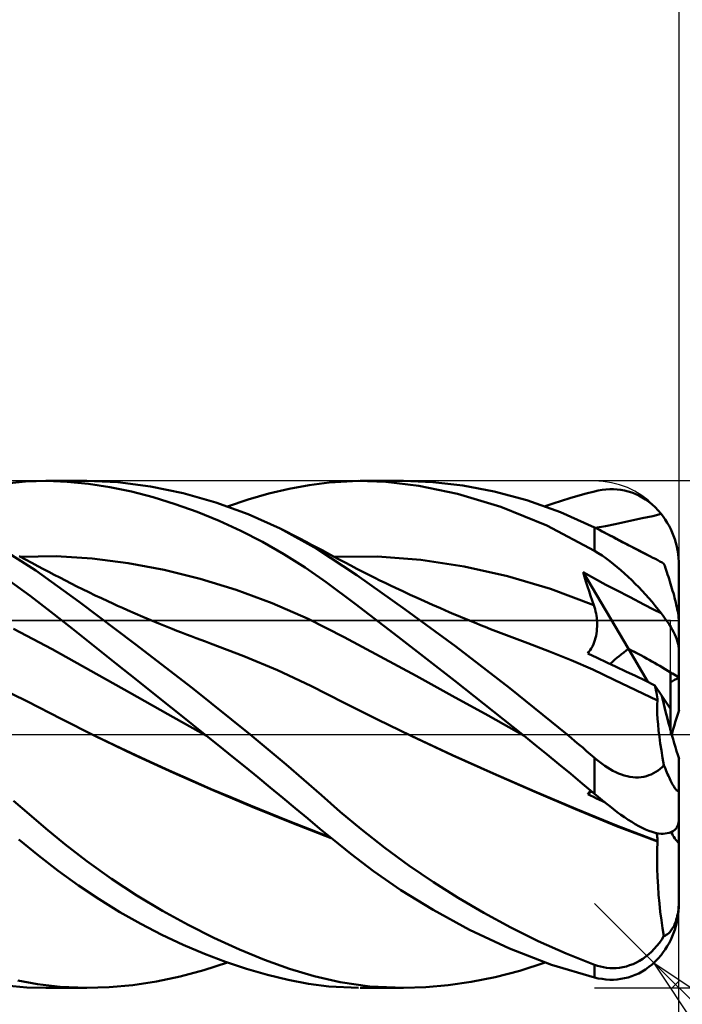
# Model space of a CAD drawing. Units: millimetres. Extents: x -75 to 69, y -61 to 61.
# Drawn here: x 13 to 21, y -3 to 8 of the extents above; entities that cross this region are included whole.
import ezdxf

# ---------------------------------------------------------------- set-up
doc = ezdxf.new("R2010")
doc.units = ezdxf.units.MM
doc.header["$LTSCALE"] = 7.15
doc.linetypes.add('LONGDASH_DASH', pattern=[0.85, 0.4, -0.2, 0.05, -0.2])
for name, color, linetype in [('1', 4, 'CONTINUOUS'), ('2', 7, 'CONTINUOUS'), ('4', 2, 'LONGDASH_DASH'), ('CUT', 1, 'CONTINUOUS'), ('NOCUT', 7, 'CONTINUOUS'), ('SK2', 7, 'CONTINUOUS'), ('SK4', 2, 'LONGDASH_DASH')]:
    doc.layers.add(name, color=color, linetype=linetype)

msp = doc.modelspace()

# ---------------------------------------------------------------- linework, layer by layer
at = {"layer": '1', "color": 4, "linetype": 'CONTINUOUS', "lineweight": 50}
for p, q in [((13.001, 2.967), (13.265, 2.992)), ((13.265, 2.992), (13.516, 3)), ((13.505, 3), (13.992, 3)), ((13.759, 2.991), (13.516, 3)), ((14.01, 2.967), (13.759, 2.991)), ((14.359, 2.984), (13.986, 3)), ((14.263, 2.927), (14.01, 2.967)), ((14.519, 2.874), (14.263, 2.927)), ((14.744, 2.935), (14.359, 2.984)), ((15.13, 2.856), (14.744, 2.935)), ((16.385, 2.907), (16.623, 2.951)), ((16.623, 2.951), (16.861, 2.982)), ((16.861, 2.982), (17.207, 3)), ((17.53, 2.989), (17.207, 3)), ((17.226, 3), (17.733, 3)), ((17.922, 2.943), (17.53, 2.989)), ((18.088, 2.986), (17.739, 3)), ((18.379, 2.849), (17.922, 2.943)), ((18.441, 2.945), (18.088, 2.986)), ((18.813, 2.875), (18.441, 2.945)), ((14.776, 2.807), (14.519, 2.874)), ((15.036, 2.727), (14.776, 2.807)), ((15.517, 2.747), (15.13, 2.856)), ((15.902, 2.78), (16.144, 2.85)), ((16.144, 2.85), (16.385, 2.907)), ((18.891, 2.695), (18.379, 2.849)), ((19.2, 2.771), (18.813, 2.875)), ((19.706, 2.796), (19.803, 2.825)), ((19.803, 2.825), (19.902, 2.852)), ((19.902, 2.852), (20, 2.877)), ((20, 2.877), (20.045, 2.887)), ((20.045, 2.887), (20.09, 2.894)), ((20.09, 2.894), (20.135, 2.899)), ((20.135, 2.899), (20.18, 2.902)), ((20.224, 2.902), (20.18, 2.902)), ((20.268, 2.899), (20.224, 2.902)), ((20.312, 2.894), (20.268, 2.899)), ((20.355, 2.886), (20.312, 2.894)), ((20.398, 2.875), (20.355, 2.886)), ((20.44, 2.862), (20.398, 2.875)), ((20.482, 2.846), (20.44, 2.862)), ((20.524, 2.827), (20.482, 2.846)), ((20.565, 2.805), (20.524, 2.827)), ((20.605, 2.78), (20.565, 2.805)), ((15.297, 2.634), (15.036, 2.727)), ((15.901, 2.607), (15.517, 2.747)), ((15.657, 2.699), (15.902, 2.78)), ((19.436, 2.474), (18.891, 2.695)), ((19.597, 2.63), (19.2, 2.771)), ((19.414, 2.7), (19.511, 2.733)), ((19.511, 2.733), (19.608, 2.765)), ((19.608, 2.765), (19.706, 2.796)), ((20.644, 2.752), (20.605, 2.78)), ((20.682, 2.721), (20.644, 2.752)), ((20.718, 2.688), (20.682, 2.721)), ((20.754, 2.651), (20.718, 2.688)), ((15.557, 2.528), (15.297, 2.634)), ((16.28, 2.436), (15.901, 2.607)), ((20, 2.449), (19.597, 2.63)), ((20.563, 2.558), (20.69, 2.585)), ((20.69, 2.585), (20.788, 2.612)), ((20.788, 2.612), (20.754, 2.651)), ((20.813, 2.578), (20.788, 2.612)), ((20.838, 2.543), (20.813, 2.578)), ((15.815, 2.409), (15.557, 2.528)), ((20, 2.175), (19.436, 2.474)), ((20.004, 2.447), (20, 2.449)), ((20, 2.175), (20, 2.449)), ((20.007, 2.445), (20.13, 2.465)), ((20.13, 2.465), (20.243, 2.488)), ((20.243, 2.488), (20.385, 2.52)), ((20.385, 2.52), (20.563, 2.558)), ((20.861, 2.506), (20.838, 2.543)), ((20.883, 2.468), (20.861, 2.506)), ((20.902, 2.43), (20.883, 2.468)), ((16.07, 2.278), (15.815, 2.409)), ((16.712, 2.197), (16.28, 2.436)), ((16.357, 2.398), (16.28, 2.436)), ((16.434, 2.359), (16.357, 2.398)), ((16.511, 2.319), (16.434, 2.359)), ((20.009, 2.445), (20.004, 2.447)), ((20.013, 2.442), (20.009, 2.445)), ((20.018, 2.44), (20.013, 2.442)), ((20.022, 2.438), (20.018, 2.44)), ((20.027, 2.436), (20.022, 2.438)), ((20.027, 2.436), (20.027, 2.436)), ((20.027, 2.436), (20.027, 2.436)), ((20.027, 2.436), (20.027, 2.436)), ((20.058, 2.42), (20.027, 2.436)), ((20.094, 2.402), (20.027, 2.436)), ((20.027, 2.436), (20.027, 2.436)), ((20.027, 2.436), (20.027, 2.436)), ((20.027, 2.436), (20.027, 2.436)), ((20.09, 2.403), (20.058, 2.42)), ((20.122, 2.386), (20.09, 2.403)), ((20.16, 2.367), (20.094, 2.402)), ((20.155, 2.369), (20.122, 2.386)), ((20.188, 2.351), (20.155, 2.369)), ((20.227, 2.333), (20.16, 2.367)), ((20.223, 2.333), (20.188, 2.351)), ((20.257, 2.315), (20.223, 2.333)), ((20.293, 2.298), (20.227, 2.333)), ((20.92, 2.391), (20.902, 2.43)), ((20.936, 2.352), (20.92, 2.391)), ((20.95, 2.312), (20.936, 2.352)), ((16.324, 2.133), (16.07, 2.278)), ((16.588, 2.28), (16.511, 2.319)), ((16.651, 2.246), (16.588, 2.28)), ((16.714, 2.213), (16.651, 2.246)), ((20.292, 2.296), (20.257, 2.315)), ((20.327, 2.277), (20.292, 2.296)), ((20.366, 2.259), (20.293, 2.298)), ((20.362, 2.259), (20.327, 2.277)), ((20.397, 2.241), (20.362, 2.259)), ((20.44, 2.221), (20.366, 2.259)), ((20.433, 2.223), (20.397, 2.241)), ((20.468, 2.205), (20.433, 2.223)), ((20.513, 2.183), (20.44, 2.221)), ((20.963, 2.269), (20.95, 2.312)), ((20.974, 2.225), (20.963, 2.269)), ((20.984, 2.18), (20.974, 2.225)), ((13.387, 1.94), (12.963, 2.208)), ((13.264, 2.07), (13.19, 2.109)), ((13.202, 2.102), (13.628, 2.109)), ((14.054, 2.083), (13.628, 2.109)), ((16.574, 1.975), (16.324, 2.133)), ((17.185, 1.886), (16.712, 2.197)), ((16.777, 2.18), (16.714, 2.213)), ((16.84, 2.146), (16.777, 2.18)), ((16.91, 2.108), (16.84, 2.146)), ((16.979, 2.071), (16.91, 2.108)), ((16.921, 2.102), (17.432, 2.107)), ((17.944, 2.067), (17.432, 2.107)), ((20.045, 2.147), (20, 2.175)), ((20.09, 2.117), (20.045, 2.147)), ((20.135, 2.086), (20.09, 2.117)), ((20.502, 2.187), (20.468, 2.205)), ((20.536, 2.17), (20.502, 2.187)), ((20.587, 2.145), (20.513, 2.183)), ((20.569, 2.154), (20.536, 2.17)), ((20.601, 2.138), (20.569, 2.154)), ((20.662, 2.107), (20.587, 2.145)), ((20.632, 2.122), (20.601, 2.138)), ((20.662, 2.107), (20.632, 2.122)), ((20.692, 2.092), (20.662, 2.107)), ((20.991, 2.134), (20.984, 2.18)), ((20.996, 2.089), (20.991, 2.134)), ((13.338, 2.031), (13.264, 2.07)), ((13.411, 1.992), (13.338, 2.031)), ((13.476, 1.958), (13.411, 1.992)), ((14.48, 2.027), (14.054, 2.083)), ((14.906, 1.947), (14.48, 2.027)), ((17.048, 2.035), (16.979, 2.071)), ((17.117, 1.998), (17.048, 2.035)), ((17.187, 1.962), (17.117, 1.998)), ((18.456, 1.989), (17.944, 2.067)), ((18.968, 1.875), (18.456, 1.989)), ((20.18, 2.052), (20.135, 2.086)), ((20.224, 2.017), (20.18, 2.052)), ((20.268, 1.981), (20.224, 2.017)), ((20.312, 1.944), (20.268, 1.981)), ((20.72, 2.077), (20.692, 2.092)), ((20.748, 2.063), (20.72, 2.077)), ((20.774, 2.048), (20.748, 2.063)), ((20.799, 2.034), (20.774, 2.048)), ((20.822, 2.02), (20.799, 2.034)), ((20.831, 1.994), (20.822, 2.02)), ((20.84, 1.969), (20.831, 1.994)), ((20.999, 2.044), (20.996, 2.089)), ((21, 2), (20.999, 2.044)), ((21, 1.333), (21, 2)), ((13.899, 1.569), (13.387, 1.94)), ((13.54, 1.924), (13.476, 1.958)), ((13.604, 1.89), (13.54, 1.924)), ((13.669, 1.856), (13.604, 1.89)), ((15.332, 1.842), (14.906, 1.947)), ((16.822, 1.803), (16.574, 1.975)), ((17.76, 1.48), (17.185, 1.886)), ((17.257, 1.926), (17.187, 1.962)), ((17.328, 1.89), (17.257, 1.926)), ((17.398, 1.855), (17.328, 1.89)), ((19.48, 1.724), (18.968, 1.875)), ((19.881, 1.865), (19.864, 1.922)), ((20.401, 1.014), (19.864, 1.922)), ((20.001, 1.846), (19.864, 1.922)), ((19.899, 1.809), (19.881, 1.865)), ((20.355, 1.906), (20.312, 1.944)), ((20.398, 1.866), (20.355, 1.906)), ((20.44, 1.825), (20.398, 1.866)), ((20.848, 1.944), (20.84, 1.969)), ((20.857, 1.919), (20.848, 1.944)), ((20.865, 1.894), (20.857, 1.919)), ((20.874, 1.867), (20.865, 1.894)), ((20.883, 1.84), (20.874, 1.867)), ((13.319, 1.642), (13.064, 1.826)), ((13.737, 1.821), (13.669, 1.856)), ((13.805, 1.786), (13.737, 1.821)), ((13.873, 1.752), (13.805, 1.786)), ((13.941, 1.718), (13.873, 1.752)), ((15.759, 1.712), (15.332, 1.842)), ((17.165, 1.547), (16.822, 1.803)), ((17.46, 1.824), (17.398, 1.855)), ((17.522, 1.794), (17.46, 1.824)), ((17.584, 1.764), (17.522, 1.794)), ((17.646, 1.734), (17.584, 1.764)), ((19.917, 1.753), (19.899, 1.809)), ((19.935, 1.697), (19.917, 1.753)), ((20.135, 1.772), (20.001, 1.846)), ((20.251, 1.711), (20.135, 1.772)), ((20.482, 1.784), (20.44, 1.825)), ((20.524, 1.742), (20.482, 1.784)), ((20.891, 1.812), (20.883, 1.84)), ((20.9, 1.784), (20.891, 1.812)), ((20.909, 1.756), (20.9, 1.784)), ((20.917, 1.727), (20.909, 1.756)), ((13.565, 1.452), (13.319, 1.642)), ((14.016, 1.682), (13.941, 1.718)), ((14.09, 1.646), (14.016, 1.682)), ((14.165, 1.611), (14.09, 1.646)), ((16.185, 1.555), (15.759, 1.712)), ((17.732, 1.694), (17.646, 1.734)), ((17.817, 1.654), (17.732, 1.694)), ((17.902, 1.615), (17.817, 1.654)), ((19.991, 1.531), (19.48, 1.724)), ((19.953, 1.641), (19.935, 1.697)), ((19.972, 1.586), (19.953, 1.641)), ((20.422, 1.623), (20.251, 1.711)), ((20.565, 1.699), (20.524, 1.742)), ((20.605, 1.656), (20.565, 1.699)), ((20.644, 1.612), (20.605, 1.656)), ((20.925, 1.699), (20.917, 1.727)), ((20.933, 1.671), (20.925, 1.699)), ((20.941, 1.643), (20.933, 1.671)), ((20.948, 1.616), (20.941, 1.643)), ((14.558, 1.074), (13.899, 1.569)), ((14.24, 1.576), (14.165, 1.611)), ((14.297, 1.549), (14.24, 1.576)), ((14.355, 1.523), (14.297, 1.549)), ((14.412, 1.497), (14.355, 1.523)), ((16.611, 1.369), (16.185, 1.555)), ((17.677, 1.156), (17.165, 1.547)), ((17.988, 1.576), (17.902, 1.615)), ((18.082, 1.534), (17.988, 1.576)), ((18.176, 1.493), (18.082, 1.534)), ((19.991, 1.531), (19.972, 1.586)), ((19.999, 1.507), (19.991, 1.531)), ((20.585, 1.538), (20.422, 1.623)), ((20.697, 1.48), (20.585, 1.538)), ((20.682, 1.568), (20.644, 1.612)), ((20.718, 1.523), (20.682, 1.568)), ((20.754, 1.479), (20.718, 1.523)), ((20.955, 1.589), (20.948, 1.616)), ((20.962, 1.562), (20.955, 1.589)), ((20.968, 1.534), (20.962, 1.562)), ((20.975, 1.506), (20.968, 1.534)), ((13.815, 1.253), (13.565, 1.452)), ((14.47, 1.472), (14.412, 1.497)), ((14.563, 1.431), (14.47, 1.472)), ((14.655, 1.392), (14.563, 1.431)), ((18.36, 1.04), (17.76, 1.48)), ((18.228, 1.47), (18.176, 1.493)), ((18.281, 1.448), (18.228, 1.47)), ((18.334, 1.425), (18.281, 1.448)), ((18.387, 1.403), (18.334, 1.425)), ((18.44, 1.381), (18.387, 1.403)), ((20.007, 1.482), (19.999, 1.507)), ((20.013, 1.457), (20.007, 1.482)), ((20.018, 1.432), (20.013, 1.457)), ((20.023, 1.406), (20.018, 1.432)), ((20.026, 1.38), (20.023, 1.406)), ((20.788, 1.435), (20.697, 1.48)), ((20.788, 1.435), (20.754, 1.479)), ((20.813, 1.402), (20.788, 1.435)), ((20.838, 1.369), (20.813, 1.402)), ((20.98, 1.479), (20.975, 1.506)), ((20.985, 1.455), (20.98, 1.479)), ((20.99, 1.431), (20.985, 1.455)), ((20.993, 1.407), (20.99, 1.431)), ((20.996, 1.385), (20.993, 1.407)), ((14.748, 1.353), (14.655, 1.392)), ((14.841, 1.315), (14.748, 1.353)), ((14.92, 1.282), (14.841, 1.315)), ((14.999, 1.251), (14.92, 1.282)), ((17.037, 1.151), (16.611, 1.369)), ((18.493, 1.359), (18.44, 1.381)), ((18.546, 1.337), (18.493, 1.359)), ((18.599, 1.316), (18.546, 1.337)), ((18.652, 1.294), (18.599, 1.316)), ((18.705, 1.273), (18.652, 1.294)), ((20.029, 1.354), (20.026, 1.38)), ((20.03, 1.328), (20.029, 1.354)), ((20.031, 1.302), (20.03, 1.328)), ((20.031, 1.276), (20.031, 1.302)), ((20.861, 1.336), (20.838, 1.369)), ((20.883, 1.304), (20.861, 1.336)), ((20.902, 1.272), (20.883, 1.304)), ((20.998, 1.366), (20.996, 1.385)), ((21, 1.348), (20.998, 1.366)), ((21, 1.333), (21, 1.348)), ((21, 0.997), (21, 1.333)), ((13.581, 1.008), (13.124, 1.252)), ((14.072, 1.049), (13.815, 1.253)), ((15.056, 1.228), (14.999, 1.251)), ((15.113, 1.206), (15.056, 1.228)), ((15.17, 1.184), (15.113, 1.206)), ((15.226, 1.163), (15.17, 1.184)), ((18.768, 1.248), (18.705, 1.273)), ((18.832, 1.223), (18.768, 1.248)), ((18.895, 1.199), (18.832, 1.223)), ((18.959, 1.174), (18.895, 1.199)), ((19.022, 1.15), (18.959, 1.174)), ((20.012, 1.143), (20.018, 1.169)), ((20.018, 1.169), (20.023, 1.196)), ((20.023, 1.196), (20.026, 1.222)), ((20.026, 1.222), (20.029, 1.249)), ((20.029, 1.249), (20.031, 1.276)), ((20.92, 1.242), (20.902, 1.272)), ((20.936, 1.213), (20.92, 1.242)), ((20.95, 1.183), (20.936, 1.213)), ((20.963, 1.154), (20.95, 1.183)), ((15.241, 0.547), (14.558, 1.074)), ((15.283, 1.141), (15.226, 1.163)), ((15.34, 1.12), (15.283, 1.141)), ((15.397, 1.099), (15.34, 1.12)), ((15.453, 1.078), (15.397, 1.099)), ((15.85, 0.927), (15.453, 1.078)), ((17.463, 0.923), (17.037, 1.151)), ((18.348, 0.634), (17.677, 1.156)), ((19.086, 1.127), (19.022, 1.15)), ((19.149, 1.103), (19.086, 1.127)), ((19.212, 1.08), (19.149, 1.103)), ((19.468, 0.982), (19.212, 1.08)), ((19.975, 1.042), (19.986, 1.067)), ((19.986, 1.067), (19.996, 1.091)), ((19.996, 1.091), (20.004, 1.117)), ((20.004, 1.117), (20.012, 1.143)), ((20.974, 1.125), (20.963, 1.154)), ((20.984, 1.097), (20.974, 1.125)), ((20.991, 1.069), (20.984, 1.097)), ((20.996, 1.043), (20.991, 1.069)), ((14.038, 0.752), (13.581, 1.008)), ((14.331, 0.842), (14.072, 1.049)), ((18.999, 0.549), (18.36, 1.04)), ((19.723, 0.878), (19.468, 0.982)), ((19.919, 0.957), (19.934, 0.976)), ((20.032, 0.905), (19.919, 0.957)), ((19.934, 0.976), (19.949, 0.997)), ((19.949, 0.997), (19.962, 1.019)), ((19.962, 1.019), (19.975, 1.042)), ((20.633, 0.621), (20.401, 1.014)), ((20.999, 1.019), (20.996, 1.043)), ((21, 0.997), (20.999, 1.019)), ((21, 0.673), (21, 0.997)), ((14.593, 0.633), (14.331, 0.842)), ((16.246, 0.76), (15.85, 0.927)), ((17.889, 0.692), (17.463, 0.923)), ((19.979, 0.767), (19.723, 0.878)), ((20.145, 0.853), (20.032, 0.905)), ((20.258, 0.8), (20.145, 0.853)), ((14.494, 0.495), (14.038, 0.752)), ((16.642, 0.576), (16.246, 0.76)), ((20.234, 0.647), (19.979, 0.767)), ((20.372, 0.747), (20.258, 0.8)), ((20.486, 0.692), (20.372, 0.747)), ((20.9, 0.302), (20.9, 0.735)), ((13.289, 0.392), (12.89, 0.585)), ((14.856, 0.424), (14.593, 0.633)), ((18.315, 0.459), (17.889, 0.692)), ((19.149, 0), (18.348, 0.634)), ((20.49, 0.524), (20.234, 0.647)), ((20.6, 0.637), (20.486, 0.692)), ((20.715, 0.581), (20.6, 0.637)), ((21, 0.29), (21, 0.673)), ((14.951, 0.24), (14.494, 0.495)), ((15.923, 0), (15.241, 0.547)), ((17.038, 0.375), (16.642, 0.576)), ((19.676, 0), (18.999, 0.549)), ((20.745, 0.4), (20.49, 0.524)), ((20.721, 0.552), (20.715, 0.581)), ((20.798, 0.456), (20.715, 0.581)), ((20.727, 0.524), (20.721, 0.552)), ((20.732, 0.497), (20.727, 0.524)), ((20.736, 0.47), (20.732, 0.497)), ((20.741, 0.444), (20.736, 0.47)), ((13.687, 0.185), (13.289, 0.392)), ((15.122, 0.212), (14.856, 0.424)), ((17.433, 0.176), (17.038, 0.375)), ((18.741, 0.224), (18.315, 0.459)), ((20.744, 0.42), (20.741, 0.444)), ((20.742, 0.302), (20.743, 0.354)), ((20.743, 0.354), (20.745, 0.4)), ((20.747, 0.396), (20.744, 0.42)), ((20.9, 0.302), (20.798, 0.456)), ((15.408, -0.016), (14.951, 0.24)), ((20.743, 0.246), (20.742, 0.302)), ((20.746, 0.185), (20.743, 0.246)), ((20.9, 0.048), (20.9, 0.302)), ((14.086, -0.016), (13.687, 0.185)), ((15.388, 0), (15.122, 0.212)), ((17.829, -0.016), (17.433, 0.176)), ((19.167, -0.015), (18.741, 0.224)), ((20.752, 0.119), (20.746, 0.185)), ((20.759, 0.048), (20.752, 0.119)), ((20.768, -0.027), (20.759, 0.048)), ((14.393, -0.164), (14.085, -0.016)), ((14.551, -0.24), (14.086, -0.016)), ((15.392, -0.003), (15.388, 0)), ((15.395, -0.005), (15.392, -0.003)), ((15.398, -0.008), (15.395, -0.005)), ((15.402, -0.011), (15.398, -0.008)), ((15.405, -0.013), (15.402, -0.011)), ((15.408, -0.016), (15.405, -0.013)), ((15.408, -0.016), (15.408, -0.016)), ((15.561, -0.138), (15.408, -0.016)), ((15.408, -0.016), (15.408, -0.016)), ((15.408, -0.016), (15.408, -0.016)), ((15.408, -0.016), (15.408, -0.016)), ((15.408, -0.016), (15.408, -0.016)), ((15.408, -0.016), (15.408, -0.016)), ((16.137, -0.178), (15.923, 0)), ((18.315, -0.244), (17.829, -0.016)), ((18.317, -0.244), (17.829, -0.016)), ((19.152, -0.003), (19.149, 0)), ((19.155, -0.005), (19.152, -0.003)), ((19.158, -0.008), (19.155, -0.005)), ((19.161, -0.01), (19.158, -0.008)), ((19.164, -0.013), (19.161, -0.01)), ((19.167, -0.015), (19.164, -0.013)), ((19.167, -0.015), (19.167, -0.015)), ((19.303, -0.126), (19.167, -0.015)), ((19.167, -0.015), (19.167, -0.015)), ((19.167, -0.015), (19.167, -0.015)), ((19.167, -0.015), (19.167, -0.015)), ((19.167, -0.015), (19.167, -0.015)), ((19.168, -0.015), (19.167, -0.015)), ((19.167, -0.015), (19.167, -0.015)), ((19.722, -0.039), (19.676, 0)), ((19.768, -0.078), (19.722, -0.039)), ((19.815, -0.117), (19.768, -0.078)), ((20.779, -0.106), (20.768, -0.027)), ((20.791, -0.189), (20.779, -0.106)), ((14.687, -0.301), (14.393, -0.164)), ((15.712, -0.26), (15.561, -0.138)), ((16.349, -0.357), (16.137, -0.178)), ((19.441, -0.237), (19.303, -0.126)), ((19.861, -0.156), (19.815, -0.117)), ((19.907, -0.196), (19.861, -0.156)), ((19.954, -0.236), (19.907, -0.196)), ((20.806, -0.276), (20.791, -0.189)), ((15.017, -0.453), (14.551, -0.24)), ((14.965, -0.428), (14.687, -0.301)), ((15.863, -0.382), (15.712, -0.26)), ((18.801, -0.463), (18.315, -0.244)), ((18.806, -0.463), (18.317, -0.244)), ((19.579, -0.351), (19.441, -0.237)), ((20, -0.276), (19.954, -0.236)), ((20.029, -0.301), (20, -0.276)), ((20, -0.702), (20, -0.276)), ((20.059, -0.325), (20.029, -0.301)), ((20.09, -0.348), (20.059, -0.325)), ((20.121, -0.37), (20.09, -0.348)), ((20.822, -0.365), (20.806, -0.276)), ((21, -0.625), (21, -0.29)), ((15.224, -0.542), (14.965, -0.428)), ((15.483, -0.658), (15.017, -0.453)), ((16.013, -0.505), (15.863, -0.382)), ((16.559, -0.537), (16.349, -0.357)), ((19.287, -0.677), (18.801, -0.463)), ((19.295, -0.676), (18.806, -0.463)), ((19.719, -0.466), (19.579, -0.351)), ((20.152, -0.391), (20.121, -0.37)), ((20.185, -0.411), (20.152, -0.391)), ((20.217, -0.429), (20.185, -0.411)), ((20.251, -0.446), (20.217, -0.429)), ((20.284, -0.462), (20.251, -0.446)), ((20.318, -0.475), (20.284, -0.462)), ((20.672, -0.472), (20.699, -0.458)), ((20.699, -0.458), (20.726, -0.443)), ((20.726, -0.443), (20.752, -0.426)), ((20.752, -0.426), (20.776, -0.407)), ((20.776, -0.407), (20.8, -0.387)), ((20.8, -0.387), (20.822, -0.365)), ((20.831, -0.387), (20.822, -0.365)), ((20.84, -0.408), (20.831, -0.387)), ((20.848, -0.429), (20.84, -0.408)), ((20.857, -0.449), (20.848, -0.429)), ((20.865, -0.468), (20.857, -0.449)), ((15.463, -0.646), (15.224, -0.542)), ((16.162, -0.627), (16.013, -0.505)), ((16.768, -0.72), (16.559, -0.537)), ((19.859, -0.583), (19.719, -0.466)), ((20.352, -0.486), (20.318, -0.475)), ((20.385, -0.495), (20.352, -0.486)), ((20.419, -0.502), (20.385, -0.495)), ((20.453, -0.506), (20.419, -0.502)), ((20.487, -0.508), (20.453, -0.506)), ((20.487, -0.508), (20.52, -0.508)), ((20.52, -0.508), (20.552, -0.505)), ((20.552, -0.505), (20.583, -0.5)), ((20.583, -0.5), (20.614, -0.493)), ((20.614, -0.493), (20.643, -0.483)), ((20.643, -0.483), (20.672, -0.472)), ((20.874, -0.488), (20.865, -0.468)), ((20.883, -0.507), (20.874, -0.488)), ((20.891, -0.526), (20.883, -0.507)), ((20.9, -0.544), (20.891, -0.526)), ((20.909, -0.561), (20.9, -0.544)), ((20.917, -0.578), (20.909, -0.561)), ((20.925, -0.593), (20.917, -0.578)), ((15.695, -0.744), (15.463, -0.646)), ((15.949, -0.855), (15.483, -0.658)), ((16.311, -0.75), (16.162, -0.627)), ((19.773, -0.885), (19.287, -0.677)), ((19.78, -0.882), (19.295, -0.676)), ((20, -0.702), (19.859, -0.583)), ((19.919, -0.706), (19.967, -0.674)), ((19.919, -0.706), (19.925, -0.698)), ((19.925, -0.698), (19.931, -0.691)), ((19.931, -0.691), (19.937, -0.684)), ((19.937, -0.684), (19.943, -0.677)), ((19.943, -0.677), (19.948, -0.67)), ((19.948, -0.67), (19.954, -0.663)), ((20.933, -0.607), (20.925, -0.593)), ((20.941, -0.62), (20.933, -0.607)), ((20.948, -0.631), (20.941, -0.62)), ((20.955, -0.641), (20.948, -0.631)), ((20.962, -0.65), (20.955, -0.641)), ((20.968, -0.658), (20.962, -0.65)), ((20.975, -0.663), (20.968, -0.658)), ((20.98, -0.667), (20.975, -0.663)), ((20.985, -0.669), (20.98, -0.667)), ((20.985, -0.669), (20.99, -0.668)), ((20.99, -0.668), (20.993, -0.664)), ((20.993, -0.664), (20.996, -0.658)), ((20.996, -0.658), (20.998, -0.649)), ((20.998, -0.649), (21, -0.639)), ((21, -0.639), (21, -0.625)), ((21, -1.003), (21, -0.625)), ((13.308, -0.945), (13.122, -0.787)), ((15.929, -0.842), (15.695, -0.744)), ((16.458, -0.872), (16.311, -0.75)), ((16.991, -0.915), (16.768, -0.72)), ((19.954, -0.723), (19.919, -0.706)), ((19.988, -0.74), (19.954, -0.723)), ((20.023, -0.757), (19.988, -0.74)), ((20.045, -0.74), (20, -0.702)), ((20.058, -0.774), (20.023, -0.757)), ((20.09, -0.777), (20.045, -0.74)), ((20.093, -0.791), (20.058, -0.774)), ((20.135, -0.814), (20.09, -0.777)), ((20.128, -0.807), (20.093, -0.791)), ((20.18, -0.85), (20.135, -0.814)), ((16.162, -0.937), (15.929, -0.842)), ((16.416, -1.046), (15.949, -0.855)), ((16.605, -0.994), (16.458, -0.872)), ((17.238, -1.122), (16.991, -0.915)), ((20.259, -1.086), (19.773, -0.885)), ((20.259, -1.079), (19.78, -0.882)), ((20.224, -0.884), (20.18, -0.85)), ((20.268, -0.918), (20.224, -0.884)), ((20.312, -0.95), (20.268, -0.918)), ((13.506, -1.113), (13.308, -0.945)), ((16.395, -1.031), (16.162, -0.937)), ((16.625, -1.122), (16.395, -1.031)), ((16.882, -1.227), (16.416, -1.046)), ((16.75, -1.115), (16.605, -0.994)), ((20.355, -0.98), (20.312, -0.95)), ((20.398, -1.009), (20.355, -0.98)), ((20.44, -1.036), (20.398, -1.009)), ((20.482, -1.062), (20.44, -1.036)), ((20.991, -1.065), (20.996, -1.045)), ((20.996, -1.045), (20.999, -1.025)), ((20.999, -1.025), (21, -1.003)), ((21, -1.287), (21, -1.003)), ((13.732, -1.298), (13.506, -1.113)), ((16.866, -1.214), (16.625, -1.122)), ((16.905, -1.245), (16.75, -1.115)), ((17.516, -1.34), (17.238, -1.122)), ((20.747, -1.261), (20.259, -1.079)), ((20.745, -1.267), (20.259, -1.086)), ((20.524, -1.085), (20.482, -1.062)), ((20.565, -1.106), (20.524, -1.085)), ((20.605, -1.124), (20.565, -1.106)), ((20.644, -1.14), (20.605, -1.124)), ((20.682, -1.154), (20.644, -1.14)), ((20.718, -1.164), (20.682, -1.154)), ((20.754, -1.172), (20.718, -1.164)), ((20.861, -1.17), (20.883, -1.165)), ((20.883, -1.165), (20.902, -1.158)), ((20.902, -1.158), (20.92, -1.149)), ((20.92, -1.149), (20.936, -1.14)), ((20.936, -1.14), (20.95, -1.128)), ((20.95, -1.128), (20.963, -1.115)), ((20.963, -1.115), (20.974, -1.1)), ((20.974, -1.1), (20.984, -1.083)), ((20.984, -1.083), (20.991, -1.065)), ((13.42, -1.433), (13.184, -1.244)), ((17.115, -1.414), (16.905, -1.245)), ((20.738, -1.183), (20.736, -1.168)), ((20.74, -1.199), (20.738, -1.183)), ((20.742, -1.214), (20.74, -1.199)), ((20.744, -1.229), (20.742, -1.214)), ((20.743, -1.373), (20.745, -1.267)), ((20.746, -1.245), (20.744, -1.229)), ((20.745, -1.266), (20.746, -1.265)), ((20.745, -1.267), (20.745, -1.266)), ((20.747, -1.261), (20.746, -1.245)), ((20.746, -1.265), (20.747, -1.263)), ((20.747, -1.262), (20.747, -1.261)), ((20.747, -1.263), (20.747, -1.262)), ((20.788, -1.177), (20.754, -1.172)), ((20.788, -1.177), (20.813, -1.176)), ((20.813, -1.176), (20.838, -1.174)), ((20.838, -1.174), (20.861, -1.17)), ((13.99, -1.498), (13.732, -1.298)), ((17.803, -1.55), (17.516, -1.34)), ((20.742, -1.479), (20.743, -1.373)), ((21, -1.958), (21, -1.287)), ((13.652, -1.614), (13.42, -1.433)), ((14.282, -1.707), (13.99, -1.498)), ((17.384, -1.617), (17.115, -1.414)), ((20.743, -1.585), (20.742, -1.479)), ((13.892, -1.788), (13.652, -1.614)), ((17.709, -1.841), (17.384, -1.617)), ((18.093, -1.747), (17.803, -1.55)), ((20.746, -1.69), (20.743, -1.585)), ((14.583, -1.904), (14.282, -1.707)), ((18.386, -1.933), (18.093, -1.747)), ((20.752, -1.795), (20.746, -1.69)), ((14.135, -1.951), (13.892, -1.788)), ((18.089, -2.077), (17.709, -1.841)), ((20.759, -1.899), (20.752, -1.795)), ((14.381, -2.103), (14.135, -1.951)), ((14.886, -2.087), (14.583, -1.904)), ((18.691, -2.112), (18.386, -1.933)), ((20.768, -2.001), (20.759, -1.899)), ((21, -1.987), (21, -1.958)), ((21, -2), (21, -1.958)), ((15.19, -2.254), (14.886, -2.087)), ((18.522, -2.313), (18.089, -2.077)), ((20.779, -2.1), (20.768, -2.001)), ((20.99, -2.098), (20.993, -2.071)), ((20.991, -2.134), (20.996, -2.089)), ((20.993, -2.071), (20.996, -2.043)), ((20.996, -2.043), (20.998, -2.015)), ((20.996, -2.089), (20.999, -2.044)), ((20.998, -2.015), (21, -1.987)), ((20.999, -2.044), (21, -2)), ((14.629, -2.243), (14.381, -2.103)), ((19.008, -2.284), (18.691, -2.112)), ((20.792, -2.198), (20.779, -2.1)), ((20.806, -2.293), (20.792, -2.198)), ((20.955, -2.231), (20.962, -2.212)), ((20.962, -2.212), (20.968, -2.191)), ((20.968, -2.191), (20.975, -2.169)), ((20.974, -2.225), (20.984, -2.18)), ((20.975, -2.169), (20.98, -2.147)), ((20.98, -2.147), (20.985, -2.123)), ((20.984, -2.18), (20.991, -2.134)), ((20.985, -2.123), (20.99, -2.098)), ((14.879, -2.371), (14.629, -2.243)), ((15.493, -2.407), (15.19, -2.254)), ((18.993, -2.534), (18.522, -2.313)), ((19.333, -2.446), (19.008, -2.284)), ((20.822, -2.385), (20.806, -2.293)), ((20.891, -2.338), (20.9, -2.328)), ((20.9, -2.328), (20.909, -2.317)), ((20.909, -2.317), (20.917, -2.305)), ((20.917, -2.305), (20.925, -2.292)), ((20.925, -2.292), (20.933, -2.278)), ((20.933, -2.278), (20.941, -2.263)), ((20.936, -2.352), (20.95, -2.312)), ((20.941, -2.263), (20.948, -2.248)), ((20.948, -2.248), (20.955, -2.231)), ((20.95, -2.312), (20.963, -2.269)), ((20.963, -2.269), (20.974, -2.225)), ((15.131, -2.489), (14.879, -2.371)), ((15.796, -2.544), (15.493, -2.407)), ((19.665, -2.594), (19.333, -2.446)), ((20.768, -2.466), (20.796, -2.426)), ((20.796, -2.426), (20.822, -2.385)), ((20.822, -2.385), (20.831, -2.382)), ((20.831, -2.382), (20.84, -2.378)), ((20.84, -2.378), (20.848, -2.373)), ((20.848, -2.373), (20.857, -2.368)), ((20.857, -2.368), (20.865, -2.362)), ((20.865, -2.362), (20.874, -2.355)), ((20.874, -2.355), (20.883, -2.347)), ((20.883, -2.347), (20.891, -2.338)), ((20.883, -2.468), (20.902, -2.43)), ((20.902, -2.43), (20.92, -2.391)), ((20.92, -2.391), (20.936, -2.352)), ((15.383, -2.596), (15.131, -2.489)), ((16.095, -2.667), (15.796, -2.544)), ((19.489, -2.726), (18.993, -2.534)), ((20.675, -2.571), (20.708, -2.538)), ((20.708, -2.538), (20.739, -2.503)), ((20.739, -2.503), (20.768, -2.466)), ((20.813, -2.578), (20.838, -2.543)), ((20.838, -2.543), (20.861, -2.506)), ((20.861, -2.506), (20.883, -2.468)), ((15.633, -2.691), (15.383, -2.596)), ((16.391, -2.772), (16.095, -2.667)), ((20, -2.725), (19.665, -2.594)), ((20.495, -2.699), (20.534, -2.679)), ((20.534, -2.679), (20.571, -2.655)), ((20.571, -2.655), (20.607, -2.629)), ((20.607, -2.629), (20.642, -2.601)), ((20.642, -2.601), (20.675, -2.571)), ((20.718, -2.688), (20.754, -2.651)), ((20.754, -2.651), (20.788, -2.612)), ((20.788, -2.612), (20.813, -2.578)), ((15.096, -2.865), (15.377, -2.79)), ((15.377, -2.79), (15.657, -2.699)), ((15.882, -2.774), (15.633, -2.691)), ((16.129, -2.845), (15.882, -2.774)), ((16.683, -2.86), (16.391, -2.772)), ((18.824, -2.872), (19.116, -2.796)), ((19.116, -2.796), (19.414, -2.7)), ((20, -2.877), (19.489, -2.726)), ((20.035, -2.737), (20, -2.725)), ((20, -2.877), (20, -2.725)), ((20.07, -2.746), (20.035, -2.737)), ((20.106, -2.754), (20.07, -2.746)), ((20.143, -2.76), (20.106, -2.754)), ((20.18, -2.764), (20.143, -2.76)), ((20.219, -2.765), (20.18, -2.764)), ((20.219, -2.765), (20.258, -2.764)), ((20.258, -2.764), (20.297, -2.76)), ((20.297, -2.76), (20.337, -2.754)), ((20.337, -2.754), (20.377, -2.745)), ((20.377, -2.745), (20.416, -2.732)), ((20.416, -2.732), (20.456, -2.717)), ((20.456, -2.717), (20.495, -2.699)), ((20.565, -2.805), (20.605, -2.78)), ((20.605, -2.78), (20.644, -2.752)), ((20.644, -2.752), (20.682, -2.721)), ((20.682, -2.721), (20.718, -2.688)), ((13.407, -2.955), (13.174, -2.912)), ((14.815, -2.923), (15.096, -2.865)), ((16.373, -2.904), (16.129, -2.845)), ((16.615, -2.95), (16.373, -2.904)), ((16.989, -2.931), (16.683, -2.86)), ((18.54, -2.929), (18.824, -2.872)), ((20.045, -2.887), (20, -2.877)), ((20.09, -2.894), (20.045, -2.887)), ((20.135, -2.899), (20.09, -2.894)), ((20.18, -2.902), (20.135, -2.899)), ((20.18, -2.902), (20.224, -2.902)), ((20.224, -2.902), (20.268, -2.899)), ((20.268, -2.899), (20.312, -2.894)), ((20.312, -2.894), (20.355, -2.886)), ((20.355, -2.886), (20.398, -2.875)), ((20.398, -2.875), (20.44, -2.862)), ((20.44, -2.862), (20.482, -2.846)), ((20.482, -2.846), (20.524, -2.827)), ((20.524, -2.827), (20.565, -2.805)), ((13.279, -2.993), (13.03, -2.97)), ((13.516, -3), (13.279, -2.993)), ((13.673, -2.987), (13.407, -2.955)), ((13.992, -3), (13.505, -3)), ((13.986, -3), (13.673, -2.987)), ((13.986, -3), (14.256, -2.992)), ((14.256, -2.992), (14.534, -2.966)), ((14.534, -2.966), (14.815, -2.923)), ((16.857, -2.982), (16.615, -2.95)), ((17.207, -3), (16.857, -2.982)), ((17.342, -2.982), (16.989, -2.931)), ((17.733, -3), (17.226, -3)), ((17.739, -3), (17.342, -2.982)), ((17.739, -3), (18.003, -2.992)), ((18.003, -2.992), (18.268, -2.968)), ((18.268, -2.968), (18.54, -2.929))]:
    msp.add_line(p, q, dxfattribs=at)
for centre, major_axis, ratio, start_param, end_param in [((21, 0), (-1.862, 0.005), 0.725181, 4.71446, 4.714733), ((21, 0), (1.121, 1.047), 0.759775, 1.404295, 1.587506), ((21, 0), (1.121, 1.047), 0.759783, 1.404431, 1.587624), ((21, 0), (-1.834, 1.269), 0.251885, 4.88488, 5.21244), ((21, 0), (-1.834, 1.269), 0.251879, 4.938619, 5.212364), ((21, 0), (1.834, 1.267), 0.253744, 1.399054, 1.450931), ((21, 0), (-2.587, 1.32), 0.109157, 4.846171, 4.846185), ((21.133, 0), (-0.389, 1.349), 0.150279, 1.182979, 1.491942), ((21.133, 0), (-0.389, 1.349), 0.150265, 1.183054, 1.743743), ((21.133, 0), (0.389, 1.349), 0.150265, 1.39785, 1.61411), ((21.133, 0), (0, 1.35), 0.32492, 2.598814, 2.834254), ((21.133, 0), (0.389, 1.349), 0.150265, 3.708497, 3.74229)]:
    msp.add_ellipse(centre, major_axis=major_axis, ratio=ratio, start_param=start_param, end_param=end_param, dxfattribs=at)
at = {"layer": '2', "color": 7, "linetype": 'CONTINUOUS', "lineweight": 25}
for p, q in [((21, 26.425), (21, 2)), ((34, 3), (20, 3)), ((20.707, -2.707), (20, -2)), ((21, -16), (21, -2)), ((21, -26), (21, -2)), ((20.707, -2.707), (38, -20)), ((20.707, -2.707), (24.95, -5.536)), ((23.536, -6.95), (20.707, -2.707)), ((20.739, -2.755), (20.755, -2.739)), ((20.909, -3.009), (21.009, -2.909)), ((20, -3), (34, -3))]:
    msp.add_line(p, q, dxfattribs=at)
at = {"layer": '4', "color": 2, "linetype": 'LONGDASH_DASH', "lineweight": 25}
msp.add_line((0, 0), (21, 0), dxfattribs=at)
at = {"layer": 'CUT', "color": 1, "linetype": 'CONTINUOUS', "lineweight": 25}
for p, q in [((20, 3), (6, 3)), ((21, 1.35), (21, 2)), ((6.01, 1.35), (21, 1.35))]:
    msp.add_line(p, q, dxfattribs=at)
msp.add_arc((20, 2), 1, 0, 90, dxfattribs=at)
at = {"layer": 'NOCUT', "color": 7, "linetype": 'CONTINUOUS', "lineweight": 25}
for p, q in [((20.9, 1.35), (6.01, 1.35)), ((20.9, 0), (20.9, 1.35)), ((0, 0), (20.9, 0))]:
    msp.add_line(p, q, dxfattribs=at)
at = {"layer": 'SK2', "color": 7, "linetype": 'CONTINUOUS', "lineweight": 25}
msp.add_line((21, 36.425), (21, 2), dxfattribs=at)
at = {"layer": 'SK4', "color": 2, "linetype": 'LONGDASH_DASH', "lineweight": 25}
msp.add_line((-42, 0), (27, 0), dxfattribs=at)

doc.saveas('drawing.dxf')
